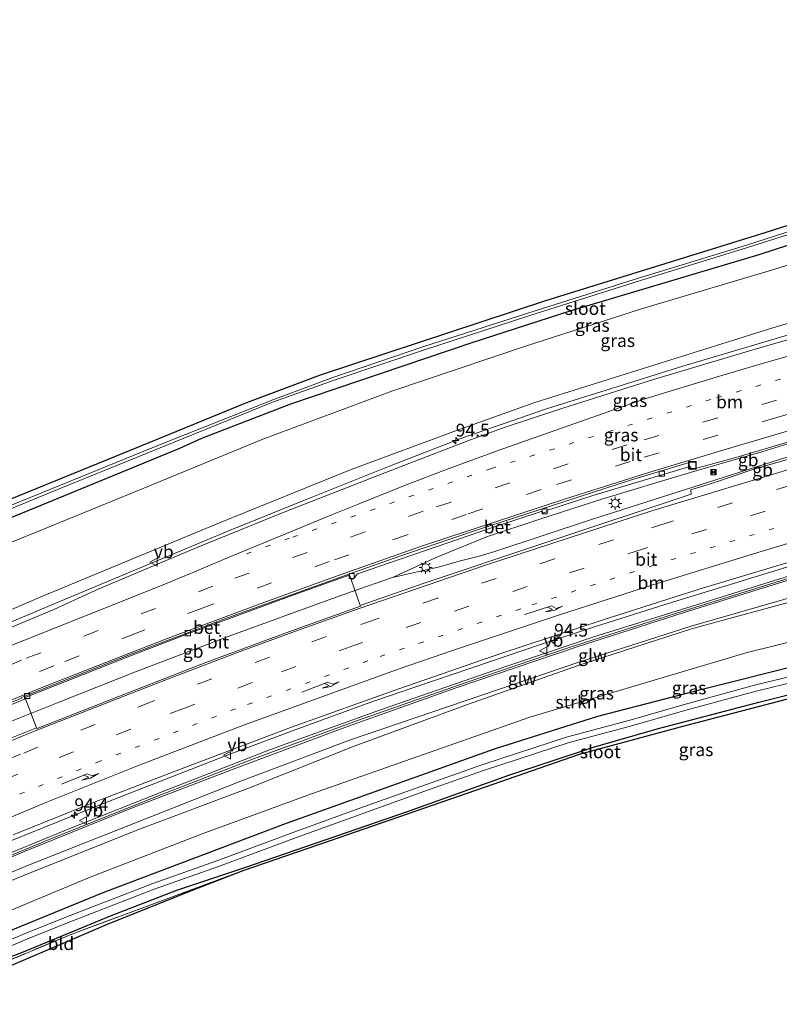
# Model space of a CAD drawing. Units: metres. Extents: x 201631 to 210008, y 468748 to 475003.
# Drawn here: x 204540 to 204688, y 469877 to 470069 of the extents above; entities that cross this region are included whole.
import ezdxf
from ezdxf.enums import TextEntityAlignment as Align

# ---------------------------------------------------------------- set-up
doc = ezdxf.new("R2010")
doc.units = ezdxf.units.M
for name, pattern in [('IE-TERREINAFSCHEIDING', [10, 8, -2]), ('VW-1-3_STREEP', [4, 1, -3]), ('VW-3-9_STREEP', [12, 3, -9])]:
    doc.linetypes.add(name, pattern=pattern)
doc.layers.get('0').update_dxf_attribs({"lineweight": 25})
for name, color, linetype, lineweight in [('B-ME-AM-KILOMETR-S-B1', 7, 'Continuous', 18), ('B-ME-BV-GELEIDECONSTRUCTIE-BARRIER-L-B1', 213, 'BV-STEPBARRIER', 18), ('B-ME-BV-GELEIDECONSTRUCTIE-GELEIDERAIL-L-B1', 213, 'BV-GELEIDERAIL', 18), ('B-ME-GR-STRUIKEN-GV-B6', 93, 'Continuous', 18), ('B-ME-GW-KRUINLIJN-L-B1', 93, 'Continuous', 18), ('B-ME-GW-TEENLIJN-L-B1', 93, 'Continuous', 18), ('B-ME-IE-GRASLAND-GV-B6', 93, 'Continuous', 18), ('B-ME-IE-GRONDWERKLIJN-GROND_INGERICHT-GV-B6', 253, 'Continuous', 18), ('B-ME-IE-INRICHTINGSELEMENT-S-B1', 253, 'Continuous', 18), ('B-ME-IE-MEUBILAIR_WEGMEUBILAIR-LICHTMAST-S-B1', 8, 'Continuous', 18), ('B-ME-IE-TERREINAFSCHEIDING-RASTERHEKWERK-L-B1', 8, 'IE-TERREINAFSCHEIDING', 18), ('B-ME-KW-GELUIDSWERING-GV-B6', 8, 'Continuous', 18), ('B-ME-KW-SCHERM-L-B1', 8, 'Continuous', 18), ('B-ME-OG-WATER-GV-B6', 153, 'Continuous', 18), ('B-ME-VH-VERH_SOORT-BETON-OVERIG-GV-B6', 8, 'IE-TERREINAFSCHEIDING-NATUURLIJK-HOUTWAL', 18), ('B-ME-VH-VERH_SOORT-BITUMEN-GV-B6', 8, 'IE-TERREINAFSCHEIDING-NATUURLIJK-HOUTWAL', 18), ('B-ME-VV-KOLK-S-B1', 8, 'Continuous', 18), ('B-ME-VW-MARKERING-13STREEP-045-L-B1', 255, 'VW-1-3_STREEP', 18), ('B-ME-VW-MARKERING-39STREEP-015-L-B1', 255, 'VW-3-9_STREEP', 18), ('B-ME-VW-MARKERING-PIJLRE750-S-B1', 7, 'Continuous', 18), ('B-ME-VW-MARKERING-STREEP-015-L-B1', 7, 'Continuous', 18), ('B-ME-VW-MEUBILAIR_WEGMEUBILAIR-VERKEERSBORD-S-B1', 8, 'Continuous', 18)]:
    doc.layers.add(name, color=color, linetype=linetype, lineweight=lineweight)
doc.layers.add('B-ME-GW-INSTEEKWATERGANG-L-B1', color=10, linetype='Continuous')
doc.layers.add('B-ME-KG-KADASTRAAL-OPNAMEDTMGRENS-L-B1', color=10, linetype='Continuous')
doc.styles.add('NLCS-ISO', font='NLCS-ISO.TTF')
doc.linetypes.add('BV-GELEIDERAIL', pattern='A,10,-3,[108,NLCS.SHX,S=1,R=0,X=0,Y=0],-3', length=16)
doc.linetypes.add('BV-STEPBARRIER', pattern='A,1,-1,[16,NLCS.SHX,S=1,R=0,X=-1,Y=0],1', length=3)
doc.linetypes.add('IE-TERREINAFSCHEIDING-NATUURLIJK-HOUTWAL', pattern='A,7,-1.5,[67,NLCS.SHX,S=0.75,R=45,X=0,Y=0],-1.5,7,-1.5,[70,NLCS.SHX,S=0.75,R=0,X=0,Y=0],-1.5', length=20)

# ---------------------------------------------------------------- blocks, each defined once
blk = doc.blocks.new('hecto')
for p, q in [((0, 0.625), (-0.625, 0)), ((0, -0.625), (0, 0.625)), ((-0.625, 0), (0.625, 0)), ((0.625, 0), (0, -0.625))]:
    blk.add_line(p, q)
blk = doc.blocks.new('pijlr')
for p, q in [((0, 0, 0.1), (5.45, 0, 0.1)), ((5.45, -0.75, 0.1), (4.7, 0, 0.1)), ((6.2, -0.75, 0.1), (5.45, 0, 0.1)), ((4, -0.75, 0.1), (5.45, -0.75, 0.1)), ((5.7, -1.05, 0.1), (4, -0.75, 0.1)), ((7.5, -0.75, 0.1), (5.7, -1.05, 0.1)), ((7.5, -0.75, 0.1), (6.2, -0.75, 0.1))]:
    blk.add_line(p, q)
blk = doc.blocks.new('lantaarnpaal')
for p, q in [((-0.75, 0), (-1.25, 0)), ((-0.88, 0.88), (-0.53, 0.53)), ((0, 0.75), (0, 1.25)), ((0.53, 0.53), (0.88, 0.88)), ((0.75, 0), (1.25, 0)), ((-0.53, -0.53), (-0.88, -0.88)), ((0, -0.75), (0, -1.25)), ((0.53, -0.53), (0.88, -0.88))]:
    blk.add_line(p, q)
blk.add_circle((0, 0), 0.75)
blk = doc.blocks.new('camera')
h = blk.add_hatch(color=256)
h.paths.add_polyline_path([(0.5, 0.5), (-0.5, 0.5), (0, 0)])
h.paths.add_polyline_path([(0, 0), (-0.5, -0.5), (0.5, -0.5)])
for p, q in [((-0.5, 0.5), (0.5, -0.5)), ((0.5, 0.5), (-0.5, -0.5))]:
    blk.add_line(p, q)
blk.add_lwpolyline([(-0.5, 0.5), (0.5, 0.5), (0.5, -0.5), (-0.5, -0.5)], close=True)
blk = doc.blocks.new('kolk')
blk.add_lwpolyline([(-0.5, -0.5), (0.5, -0.5), (0.5, 0.5), (-0.5, 0.5)], close=True)
blk = doc.blocks.new('put')
for p, q in [((0.75, 0.75), (-0.75, 0.75)), ((-0.75, 0.75), (-0.75, -0.75)), ((0.75, -0.75), (0.75, 0.75)), ((-0.75, -0.75), (0.75, -0.75))]:
    blk.add_line(p, q)
blk.add_lwpolyline([(-0.625, 0.625), (0.625, 0.625), (0.625, -0.625), (-0.625, -0.625)], close=True)
blk = doc.blocks.new('verkeersbord')
for p, q in [((0, 0.75), (-0.75, -0.625)), ((0.75, -0.625), (0, 0.75)), ((-0.75, -0.625), (0.75, -0.625))]:
    blk.add_line(p, q)

msp = doc.modelspace()

# ---------------------------------------------------------------- linework, layer by layer
at = {"layer": 'B-ME-BV-GELEIDECONSTRUCTIE-BARRIER-L-B1'}
for points in [[(204612.501, 469960.007, 12.474), (204621.681, 469962.06, 12.502), (204625.501, 469963.169, 12.49), (204629.413, 469964.163, 12.475), (204632.464, 469965.042, 12.467), (204651.126, 469971.244, 12.584), (204689.409, 469983.482, 12.645), (204700.976, 469986.657, 12.645), (204712.704, 469989.987, 12.686), (204734.194, 469995.882, 12.85), (204741.001, 469997.638, 12.871), (204762.813, 470003.597, 12.891), (204787.366, 470010.001, 12.994)], [(204612.501, 469960.007, 12.474), (204621.138, 469963.939, 12.533), (204631.001, 469967.999, 12.549), (204641.228, 469971.395, 12.575), (204653.504, 469975.349, 12.616), (204670.363, 469980.405, 12.657), (204684.584, 469984.501, 12.616), (204695.546, 469987.874, 12.616), (204728.635, 469997.123, 12.8), (204737.593, 469999.45, 12.841), (204746.418, 470001.912, 12.821), (204760.141, 470005.482, 12.944)], [(204537.52, 469931.706, 12.202), (204543.364, 469934.021, 12.154), (204547.277, 469935.601, 12.366), (204562.323, 469941.567, 12.39), (204580.419, 469948.483, 12.458), (204600.802, 469955.889, 12.533), (204604.607, 469957.286, 12.398), (204612.501, 469960.007, 12.474)]]:
    msp.add_polyline3d(points, dxfattribs=at)
at = {"layer": 'B-ME-BV-GELEIDECONSTRUCTIE-GELEIDERAIL-L-B1'}
for points in [[(204822.821, 470042.551, 12.771), (204779.12, 470031.681, 12.646), (204749.976, 470024.064, 12.668), (204702.041, 470010.979, 12.862), (204669.155, 470001.247, 12.986), (204642.56, 469992.94, 12.945), (204625.654, 469987.058, 12.862), (204611.926, 469981.698, 12.924), (204595.304, 469975.079, 12.801), (204580.334, 469969.01, 12.74), (204548.5, 469955.728, 12.658), (204521.353, 469944.313, 12.575), (204493.912, 469932.657, 12.355)], [(204821.36, 469997.702, 12.654), (204793.922, 469990.564, 12.613), (204781.07, 469987.398, 12.587), (204773.283, 469985.321, 12.48), (204754.284, 469980.341, 12.5), (204736.158, 469975.455, 12.418), (204706.218, 469966.995, 12.398), (204691.118, 469962.546, 12.316), (204667.124, 469955.192, 12.213), (204651.922, 469950.375, 12.111), (204641.561, 469946.97, 12.09), (204613.976, 469937.641, 11.844), (204607.331, 469935.309, 11.803), (204592.753, 469929.987, 11.803), (204579.884, 469925.156, 11.824), (204555.564, 469915.702, 11.762), (204537.036, 469908.184, 11.639), (204520.723, 469901.277, 11.578), (204510.843, 469896.973, 11.509)]]:
    msp.add_polyline3d(points, dxfattribs=at)
at = {"layer": 'B-ME-GR-STRUIKEN-GV-B6'}
for points in [[(204522.0531, 469894.2607, 9.7354), (204541.7673, 469902.3743, 9.6821), (204563.1048, 469910.8751, 9.5551), (204584.269, 469918.8359, 9.4941), (204605.0107, 469927.0556, 9.8754), (204627.1049, 469935.172, 10.336), (204648.8928, 469942.9034, 10.7024), (204670.8599, 469949.9672, 10.7957), (204693.2501, 469956.0912, 10.6519)], [(204703.5202, 469950.777, 6.0548), (204681.7205, 469945.3673, 6.2249), (204639.2977, 469932.7416, 6.4229), (204596.6605, 469917.7591, 6.4023), (204575.3484, 469909.954, 6.3473), (204553.5162, 469901.5095, 6.1234), (204533.6759, 469893.2478, 6.0924)]]:
    msp.add_polyline3d(points, dxfattribs=at)
at = {"layer": 'B-ME-GW-INSTEEKWATERGANG-L-B1'}
for points in [[(204485.913, 469949.518, 6.428), (204505.268, 469958.147, 6.603), (204529.65, 469968.278, 6.626), (204571.004, 469985.228, 6.661), (204575.272, 469987.213, 6.504), (204592.63, 469993.893, 6.614), (204627.824, 470005.786, 6.654), (204647.357, 470012.104, 6.716), (204684.064, 470023.067, 6.741), (204704.395, 470029.679, 6.545), (204724.652, 470036.155, 6.503), (204747.66, 470043.226, 6.406), (204758.508, 470046.885, 6.286), (204775.67, 470052.297, 6.155), (204795.694, 470058.386, 6.139), (204811.819, 470063.459, 6.207), (204818.494, 470065.781, 6.203), (204818.713, 470068.019, 6.125)], [(204714.637, 469948.615, 5.872), (204671.612, 469937.818, 5.978), (204652.457, 469932.869, 6.036), (204632.296, 469926.458, 6.076), (204591.757, 469911.981, 6.089), (204555.999, 469898.436, 5.936), (204537.252, 469890.78, 5.866)], [(204529.998, 469883.052, 5.737), (204540.149, 469886.797, 6.215), (204557.437, 469893.936, 6.031), (204570.395, 469898.969, 5.939), (204583.655, 469903.417, 6.2), (204615.399, 469914.318, 6.438), (204635.184, 469921.428, 6.353), (204651.722, 469926.905, 6.301), (204664.117, 469930.422, 6.297), (204683.988, 469935.659, 6.235), (204723.428, 469945.508, 6.229)]]:
    msp.add_polyline3d(points, dxfattribs=at)
at = {"layer": 'B-ME-GW-KRUINLIJN-L-B1'}
for points in [[(204492.929, 469934.73, 11.235), (204516.849, 469944.665, 11.51), (204544.518, 469956.456, 11.623), (204578.753, 469970.693, 11.79), (204604.397, 469981.075, 11.823), (204625.169, 469988.736, 12.007), (204640.268, 469994.126, 12.173), (204686.711, 470008.731, 12.153), (204699.487, 470012.537, 12.09), (204740.106, 470024.041, 11.943), (204761.508, 470029.547, 11.918), (204800.387, 470039.133, 11.823), (204820.496, 470043.913, 11.8), (204821.052, 470043.346, 11.77), (204821.278, 470042.764, 11.867)], [(204513.3268, 469891.8573, 10.501), (204521.7861, 469895.5989, 10.5278), (204541.1305, 469903.7073, 10.5915), (204583.5202, 469920.5216, 10.7704), (204604.3087, 469928.3367, 10.8091), (204649.0298, 469943.526, 11.0347), (204670.7351, 469950.5022, 11.1577), (204693.1261, 469956.9446, 11.2273), (204714.9001, 469962.7683, 11.2186), (204737.2479, 469969.0108, 11.2955), (204765.1734, 469976.5365, 11.4831), (204784.6263, 469982.0029, 11.4914), (204791.3149, 469984.302, 11.5804)]]:
    msp.add_polyline3d(points, dxfattribs=at)
at = {"layer": 'B-ME-GW-TEENLIJN-L-B1'}
for points in [[(204826.957, 470051.202, 6.502), (204825.139, 470052.991, 6.551), (204823.373, 470053.975, 6.549), (204819.144, 470054.325, 6.744), (204815.555, 470054.294, 6.761), (204809.094, 470053.404, 6.626), (204797.181, 470049.862, 6.674), (204758.853, 470042.309, 6.689), (204737.575, 470035.271, 7.014), (204711.36, 470027.735, 7.181), (204687.112, 470020.193, 7.282), (204661.063, 470012.407, 7.312), (204638.246, 470005.077, 7.312), (204612.328, 469996.39, 7.094), (204587.209, 469987.016, 7.07), (204561.753, 469976.531, 7.056), (204536.248, 469966.086, 6.911), (204510.407, 469954.759, 6.851), (204488.319, 469944.447, 6.893)], [(204791.3149, 469984.302, 11.5804), (204787.9552, 469981.2809, 10.4454), (204780.4662, 469975.0212, 8.137), (204775.2241, 469971.2463, 6.9696), (204770.2921, 469967.4593, 6.445), (204746.8378, 469961.0179, 6.1323), (204726.0736, 469955.9809, 6.0327), (204703.5202, 469950.777, 6.0548), (204681.7205, 469945.3673, 6.2249), (204639.2977, 469932.7416, 6.4229), (204596.6605, 469917.7591, 6.4023), (204575.3484, 469909.954, 6.3473), (204553.5162, 469901.5095, 6.1234), (204533.6759, 469893.2478, 6.0924), (204516.3296, 469885.7539, 5.9997)]]:
    msp.add_polyline3d(points, dxfattribs=at)
at = {"layer": 'B-ME-IE-GRASLAND-GV-B6'}
for points in [[(204529.65, 469968.278, 6.626), (204571.004, 469985.228, 6.661), (204575.272, 469987.213, 6.504), (204592.63, 469993.893, 6.614), (204627.824, 470005.786, 6.654), (204647.357, 470012.104, 6.716), (204684.064, 470023.067, 6.741), (204704.395, 470029.679, 6.545), (204724.652, 470036.155, 6.503), (204747.66, 470043.226, 6.406), (204758.508, 470046.885, 6.286), (204775.67, 470052.297, 6.155), (204795.694, 470058.386, 6.139), (204811.819, 470063.459, 6.207), (204818.494, 470065.781, 6.203), (204818.713, 470068.019, 6.125), (204826.957, 470051.202, 6.502)], [(204826.957, 470051.202, 6.502), (204825.139, 470052.991, 6.551), (204823.373, 470053.975, 6.549), (204819.144, 470054.325, 6.744), (204815.555, 470054.294, 6.761), (204809.094, 470053.404, 6.626), (204797.181, 470049.862, 6.674), (204758.853, 470042.309, 6.689), (204737.575, 470035.271, 7.014), (204711.36, 470027.735, 7.181), (204687.112, 470020.193, 7.282), (204661.063, 470012.407, 7.312), (204638.246, 470005.077, 7.312), (204612.328, 469996.39, 7.094), (204587.209, 469987.016, 7.07), (204561.753, 469976.531, 7.056), (204536.248, 469966.086, 6.911)], [(204525.804, 469970.366, 6.345), (204563.544, 469985.707, 6.4), (204584.019, 469994.075, 6.512), (204598.579, 469999.564, 6.308), (204642.322, 470014.023, 6.253), (204685.131, 470027.281, 6.245), (204709.348, 470034.987, 6.297)], [(204698.916, 470030.429, 4.832), (204681.542, 470024.861, 4.832), (204659.671, 470018.144, 4.832), (204638.899, 470011.604, 4.832), (204618.4, 470005.041, 4.832), (204600.866, 469999.013, 4.832), (204589.149, 469994.683, 4.832), (204567.679, 469986.16, 4.832), (204525.285, 469968.923, 4.832)], [(204503.768, 469959.293, 4.832), (204547.437, 469977.322, 4.832), (204589.28, 469994.251, 4.832), (204601.118, 469998.52, 4.832), (204618.568, 470004.385, 4.832), (204639.115, 470011.053, 4.832), (204659.851, 470017.649, 4.832), (204681.739, 470024.374, 4.832), (204699.163, 470029.903, 4.832)], [(204704.395, 470029.679, 6.545), (204684.064, 470023.067, 6.741), (204647.357, 470012.104, 6.716), (204627.824, 470005.786, 6.654), (204592.63, 469993.893, 6.614), (204575.272, 469987.213, 6.504), (204571.004, 469985.228, 6.661), (204529.65, 469968.278, 6.626)], [(204536.248, 469966.086, 6.911), (204561.753, 469976.531, 7.056), (204587.209, 469987.016, 7.07), (204612.328, 469996.39, 7.094), (204638.246, 470005.077, 7.312), (204661.063, 470012.407, 7.312), (204687.112, 470020.193, 7.282), (204711.36, 470027.735, 7.181)], [(204516.849, 469944.665, 11.51), (204544.518, 469956.456, 11.623), (204578.753, 469970.693, 11.79), (204604.397, 469981.075, 11.823), (204625.169, 469988.736, 12.007), (204640.268, 469994.126, 12.173), (204686.711, 470008.731, 12.153), (204699.487, 470012.537, 12.09)], [(204699.487, 470012.537, 12.09), (204686.711, 470008.731, 12.153), (204640.268, 469994.126, 12.173), (204625.169, 469988.736, 12.007), (204604.397, 469981.075, 11.823), (204578.753, 469970.693, 11.79), (204544.518, 469956.456, 11.623), (204516.849, 469944.665, 11.51)], [(204701.896, 470009.946, 12.244), (204682.12, 470004.239, 12.266), (204663.438, 469998.626, 12.333), (204645.697, 469993.038, 12.263), (204634.447, 469989.344, 12.212), (204627.168, 469986.668, 12.233), (204611.321, 469980.581, 12.099), (204591.126, 469972.661, 12.045), (204574.508, 469965.895, 11.986), (204555.166, 469957.751, 11.883), (204546.402, 469953.773, 11.915), (204530.358, 469947.054, 11.8)], [(204606.209, 469954.525, 11.697), (204604.431, 469959.595, 11.714), (204604.852, 469959.754, 11.693), (204605.689, 469960.703, 11.683), (204631.782, 469969.69, 11.693), (204641.527, 469972.859, 11.693), (204641.87, 469972.612, 11.693), (204642.552, 469972.783, 11.693), (204642.632, 469973.077, 11.714), (204651.359, 469975.921, 11.796), (204670.494, 469981.664, 11.837), (204670.865, 469981.044, 11.898), (204679.492, 469983.432, 11.898), (204701.433, 469989.94, 11.878)], [(204702.079, 469986.689, 11.893), (204682.633, 469981.019, 11.934), (204675.136, 469978.49, 11.893), (204670.696, 469977.128, 11.893), (204670.778, 469976.244, 11.849), (204642.026, 469966.716, 11.704), (204618.682, 469958.881, 11.684), (204606.209, 469954.525, 11.697)], [(204521.7861, 469895.5989, 10.5278), (204541.1305, 469903.7073, 10.5915), (204583.5202, 469920.5216, 10.7704), (204604.3087, 469928.3367, 10.8091), (204649.0298, 469943.526, 11.0347), (204670.7351, 469950.5022, 11.1577), (204693.1261, 469956.9446, 11.2273), (204714.9001, 469962.7683, 11.2186), (204737.2479, 469969.0108, 11.2955), (204765.1734, 469976.5365, 11.4831), (204784.6263, 469982.0029, 11.4914), (204791.3149, 469984.302, 11.5804), (204787.9552, 469981.2809, 10.4454), (204780.4662, 469975.0212, 8.137), (204775.2241, 469971.2463, 6.9696)], [(204775.2241, 469971.2463, 6.9696), (204766.5257, 469974.4739, 10.0084), (204764.4369, 469974.6915, 10.4621), (204759.0003, 469973.1141, 10.3111), (204757.548, 469972.4637, 10.1411), (204737.2511, 469967.4487, 10.3532), (204715.0975, 469961.3489, 10.3082), (204693.2501, 469956.0912, 10.6519), (204670.8599, 469949.9672, 10.7957), (204648.8928, 469942.9034, 10.7024), (204627.1049, 469935.172, 10.336), (204605.0107, 469927.0556, 9.8754), (204584.269, 469918.8359, 9.4941), (204563.1048, 469910.8751, 9.5551), (204541.7673, 469902.3743, 9.6821), (204522.0531, 469894.2607, 9.7354)], [(204693.9251, 469961.5377, 11.3913), (204651.8037, 469948.4208, 11.2098), (204631.139, 469941.4515, 11.1684), (204609.9537, 469934.1201, 11.0708), (204588.6974, 469926.3883, 10.9635), (204568.8485, 469918.695, 10.8205), (204549.536, 469911.0294, 10.7858), (204528.572, 469902.3926, 10.7375)], [(204538.479, 469909.758, 10.922), (204554.173, 469916.069, 11.012), (204571.948, 469922.929, 11.08), (204592.784, 469930.77, 11.197), (204613.521, 469938.223, 11.229), (204633.628, 469945.174, 11.341), (204653.6, 469951.752, 11.404), (204672.312, 469957.714, 11.519), (204689.45, 469962.855, 11.652)], [(204520.9731, 469898.0991, 10.6938), (204540.4741, 469906.431, 10.8282), (204561.8597, 469915.0755, 10.9648), (204582.4381, 469922.9395, 10.9151), (204603.7209, 469930.8828, 11.0695), (204624.718, 469938.381, 11.0958), (204648.3203, 469946.4209, 11.1291), (204669.3681, 469953.1647, 11.2667), (204692.4156, 469960.3286, 11.3003)], [(204693.1261, 469956.9446, 11.2273), (204670.7351, 469950.5022, 11.1577), (204649.0298, 469943.526, 11.0347), (204604.3087, 469928.3367, 10.8091), (204583.5202, 469920.5216, 10.7704), (204541.1305, 469903.7073, 10.5915), (204521.7861, 469895.5989, 10.5278)], [(204533.6759, 469893.2478, 6.0924), (204553.5162, 469901.5095, 6.1234), (204575.3484, 469909.954, 6.3473), (204596.6605, 469917.7591, 6.4023), (204639.2977, 469932.7416, 6.4229), (204681.7205, 469945.3673, 6.2249), (204703.5202, 469950.777, 6.0548)], [(204537.252, 469890.78, 5.866), (204555.999, 469898.436, 5.936), (204591.757, 469911.981, 6.089), (204632.296, 469926.458, 6.076), (204652.457, 469932.869, 6.036), (204671.612, 469937.818, 5.978), (204714.637, 469948.615, 5.872)], [(204714.637, 469948.615, 5.872), (204671.612, 469937.818, 5.978), (204652.457, 469932.869, 6.036), (204632.296, 469926.458, 6.076), (204591.757, 469911.981, 6.089), (204555.999, 469898.436, 5.936), (204537.252, 469890.78, 5.866)], [(204707.1451, 469944.7831, 4.535), (204683.1341, 469938.9511, 4.535), (204669.6531, 469935.2881, 4.535), (204658.5931, 469932.1111, 4.535), (204646.6211, 469928.8781, 4.535), (204630.1191, 469923.5171, 4.535), (204605.9041, 469914.9101, 4.535), (204593.4501, 469910.3771, 4.535), (204578.2441, 469904.6651, 4.535), (204565.6991, 469900.2611, 4.535), (204549.9061, 469894.1401, 4.535), (204541.3031, 469890.6751, 4.535), (204527.4761, 469884.8421, 4.535)], [(204723.428, 469945.508, 6.229), (204683.988, 469935.659, 6.235), (204664.117, 469930.422, 6.297), (204651.722, 469926.905, 6.301), (204635.184, 469921.428, 6.353), (204615.399, 469914.318, 6.438), (204583.655, 469903.417, 6.2), (204570.395, 469898.969, 5.939), (204557.437, 469893.936, 6.031), (204540.149, 469886.797, 6.215), (204529.998, 469883.052, 5.737)], [(204529.998, 469883.052, 5.737), (204540.149, 469886.797, 6.215), (204557.437, 469893.936, 6.031), (204570.395, 469898.969, 5.939), (204583.655, 469903.417, 6.2), (204615.399, 469914.318, 6.438), (204635.184, 469921.428, 6.353), (204651.722, 469926.905, 6.301), (204664.117, 469930.422, 6.297), (204683.988, 469935.659, 6.235), (204723.428, 469945.508, 6.229)], [(204527.7961, 469883.7321, 4.535), (204541.6231, 469889.5641, 4.535), (204550.2261, 469893.0291, 4.535), (204566.0191, 469899.1501, 4.535), (204578.5641, 469903.5541, 4.535), (204593.7701, 469909.2661, 4.535), (204619.3461, 469918.4981, 4.535), (204630.4391, 469922.4071, 4.535), (204646.9461, 469927.7691, 4.535), (204658.9031, 469930.9981, 4.535), (204669.9641, 469934.1751, 4.535), (204683.4211, 469937.8321, 4.535), (204707.4301, 469943.6631, 4.535)], [(204698.082, 469938.539, 6.183), (204668.661, 469930.841, 6.353), (204648.961, 469925.503, 6.28), (204630.442, 469919.055, 6.34), (204600.195, 469908.562, 6.375), (204583.36, 469902.775, 6.203), (204568.137, 469897.153, 5.897), (204549.91, 469890.395, 5.984), (204519.923, 469877.834, 5.542)], [(204500.19, 469919.427, 11.275), (204531.082, 469932.359, 11.345), (204531.276, 469931.96, 11.345), (204531.841, 469932.204, 11.365), (204531.694, 469932.593, 11.386), (204540.874, 469936.337, 11.488), (204543.052, 469930.646, 11.478), (204537.207, 469928.299, 11.356), (204502.945, 469913.62, 11.29), (204500.19, 469919.427, 11.275)]]:
    msp.add_polyline3d(points, dxfattribs=at)
at = {"layer": 'B-ME-IE-GRONDWERKLIJN-GROND_INGERICHT-GV-B6'}
msp.add_polyline3d([(204520.4675, 469876.6865, 5.546), (204519.923, 469877.834, 5.542), (204549.91, 469890.395, 5.984), (204568.137, 469897.153, 5.897), (204583.36, 469902.775, 6.203), (204572.3, 469898.5, 5.9794), (204556.9, 469892.3, 5.9522), (204538.7, 469884.5, 5.8097), (204520.4675, 469876.6865, 5.546)], dxfattribs=at)
at = {"layer": 'B-ME-IE-TERREINAFSCHEIDING-RASTERHEKWERK-L-B1'}
msp.add_polyline3d([(204583.36, 469902.775, 6.203), (204568.137, 469897.153, 5.897), (204549.91, 469890.395, 5.984), (204519.923, 469877.834, 5.542)], dxfattribs=at)
at = {"layer": 'B-ME-KG-KADASTRAAL-OPNAMEDTMGRENS-L-B1'}
for points in [[(204837.1268, 470046.6815, 6.4619), (204830.9133, 470045.147, 6.4018), (204829.926, 470044.9032, 6.3923), (204828.8379, 470044.6344, 6.3818), (204828.806, 470045.745, 6.382), (204829.31, 470046.504, 6.362), (204829.061, 470048.008, 6.402), (204826.957, 470051.202, 6.502), (204818.713, 470068.019, 6.125), (204817.875, 470068.865, 6.127), (204811.137, 470067.496, 6.187), (204791.722, 470061.378, 6.163), (204772.68, 470055.572, 6.197), (204753.795, 470049.178, 6.314), (204730.94, 470041.696, 6.296), (204709.348, 470034.987, 6.297), (204685.131, 470027.281, 6.245), (204642.322, 470014.023, 6.253), (204598.579, 469999.564, 6.308), (204584.019, 469994.075, 6.512), (204563.544, 469985.707, 6.4), (204525.804, 469970.366, 6.345)], [(204520.4675, 469876.6865, 5.546), (204538.7, 469884.5, 5.8097), (204556.9, 469892.3, 5.9522), (204572.3, 469898.5, 5.9794), (204583.36, 469902.775, 6.203), (204600.195, 469908.562, 6.375), (204630.442, 469919.055, 6.34), (204648.961, 469925.503, 6.28), (204668.661, 469930.841, 6.353), (204698.082, 469938.539, 6.183), (204718.75, 469943.706, 6.293), (204733.097, 469947.453, 6.57), (204739.996, 469949.301, 6.437), (204756.691, 469953.463, 6.46), (204795.264, 469961.56, 6.42), (204828.871, 469968.442, 6.513), (204828.782, 469971.458, 6.485), (204828.681, 469974.464, 6.482), (204830.2651, 469988.5634, 6.5859), (204830.3153, 469993.9686, 6.6196), (204830.2193, 469996.7149, 6.4152), (204831.3114, 469996.9931, 6.4225), (204832.5842, 469997.3173, 6.431), (204838.4873, 469998.8209, 6.4702)]]:
    msp.add_polyline3d(points, dxfattribs=at)
at = {"layer": 'B-ME-KW-GELUIDSWERING-GV-B6'}
for points in [[(204528.572, 469902.3926, 10.7375), (204549.536, 469911.0294, 10.7858), (204568.8485, 469918.695, 10.8205), (204588.6974, 469926.3883, 10.9635), (204609.9537, 469934.1201, 11.0708), (204631.139, 469941.4515, 11.1684), (204651.8037, 469948.4208, 11.2098), (204693.9251, 469961.5377, 11.3913)], [(204692.4156, 469960.3286, 11.3003), (204669.3681, 469953.1647, 11.2667), (204648.3203, 469946.4209, 11.1291), (204624.718, 469938.381, 11.0958), (204603.7209, 469930.8828, 11.0695), (204582.4381, 469922.9395, 10.9151), (204561.8597, 469915.0755, 10.9648), (204540.4741, 469906.431, 10.8282), (204520.9731, 469898.0991, 10.6938)]]:
    msp.add_polyline3d(points, dxfattribs=at)
at = {"layer": 'B-ME-KW-SCHERM-L-B1'}
msp.add_polyline3d([(204511.9504, 469894.6549, 13.4001), (204522.315, 469899.2303, 13.4572), (204545.5105, 469908.8548, 13.5435), (204565.79, 469916.986, 13.6122), (204585.3902, 469924.572, 13.7212), (204605.6514, 469932.0541, 13.7385), (204626.6734, 469939.4282, 13.8031), (204646.564, 469946.1772, 13.8798), (204667.7193, 469952.9514, 13.9534), (204689.0398, 469959.5772, 14.0807), (204709.7445, 469965.6246, 14.1523), (204732.3829, 469971.8676, 14.2326), (204773.7725, 469982.8129, 14.3558), (204791.3228, 469987.3652, 14.4998), (204799.0506, 469989.4694, 14.5058)], dxfattribs=at)
at = {"layer": 'B-ME-OG-WATER-GV-B6'}
for points in [[(204525.285, 469968.923, 4.832), (204567.679, 469986.16, 4.832), (204589.149, 469994.683, 4.832), (204600.866, 469999.013, 4.832), (204618.4, 470005.041, 4.832), (204638.899, 470011.604, 4.832), (204659.671, 470018.144, 4.832), (204681.542, 470024.861, 4.832), (204698.916, 470030.429, 4.832)], [(204699.163, 470029.903, 4.832), (204681.739, 470024.374, 4.832), (204659.851, 470017.649, 4.832), (204639.115, 470011.053, 4.832), (204618.568, 470004.385, 4.832), (204601.118, 469998.52, 4.832), (204589.28, 469994.251, 4.832), (204547.437, 469977.322, 4.832), (204503.768, 469959.293, 4.832)], [(204527.4761, 469884.8421, 4.535), (204541.3031, 469890.6751, 4.535), (204549.9061, 469894.1401, 4.535), (204565.6991, 469900.2611, 4.535), (204578.2441, 469904.6651, 4.535), (204593.4501, 469910.3771, 4.535), (204605.9041, 469914.9101, 4.535), (204630.1191, 469923.5171, 4.535), (204646.6211, 469928.8781, 4.535), (204658.5931, 469932.1111, 4.535), (204669.6531, 469935.2881, 4.535), (204683.1341, 469938.9511, 4.535), (204707.1451, 469944.7831, 4.535)], [(204707.4301, 469943.6631, 4.535), (204683.4211, 469937.8321, 4.535), (204669.9641, 469934.1751, 4.535), (204658.9031, 469930.9981, 4.535), (204646.9461, 469927.7691, 4.535), (204630.4391, 469922.4071, 4.535), (204619.3461, 469918.4981, 4.535), (204593.7701, 469909.2661, 4.535), (204578.5641, 469903.5541, 4.535), (204566.0191, 469899.1501, 4.535), (204550.2261, 469893.0291, 4.535), (204541.6231, 469889.5641, 4.535), (204527.7961, 469883.7321, 4.535)]]:
    msp.add_polyline3d(points, dxfattribs=at)
at = {"layer": 'B-ME-VH-VERH_SOORT-BETON-OVERIG-GV-B6'}
for points in [[(204670.494, 469981.664, 11.837), (204651.359, 469975.921, 11.796), (204642.632, 469973.077, 11.714), (204642.552, 469972.783, 11.693), (204641.87, 469972.612, 11.693), (204641.527, 469972.859, 11.693), (204631.782, 469969.69, 11.693), (204605.689, 469960.703, 11.683), (204604.852, 469959.754, 11.693), (204604.431, 469959.595, 11.714), (204604.104, 469960.478, 11.68), (204604.018, 469960.451, 11.73), (204603.989, 469960.626, 11.699), (204615.198, 469964.6, 11.742), (204628.874, 469969.215, 11.762), (204658.954, 469979.01, 11.885), (204670.165, 469982.377, 11.885), (204670.494, 469981.664, 11.837)], [(204603.989, 469960.626, 11.699), (204604.018, 469960.451, 11.73), (204594.145, 469956.921, 11.698), (204572.868, 469949.098, 11.633), (204561.03, 469944.582, 11.611), (204540.845, 469936.581, 11.501), (204540.75, 469936.813, 11.511), (204560.972, 469944.807, 11.605), (204579.573, 469951.851, 11.656), (204603.989, 469960.626, 11.699)], [(204500.19, 469919.427, 11.275), (204500.122, 469919.57, 11.321), (204512.599, 469924.945, 11.352), (204527.453, 469931.236, 11.455), (204540.093, 469936.466, 11.479), (204540.11, 469936.582, 11.508), (204540.75, 469936.813, 11.511), (204540.845, 469936.581, 11.501), (204540.874, 469936.337, 11.488), (204531.694, 469932.593, 11.386), (204531.841, 469932.204, 11.365), (204531.276, 469931.96, 11.345), (204531.082, 469932.359, 11.345), (204500.19, 469919.427, 11.275)]]:
    msp.add_polyline3d(points, dxfattribs=at)
at = {"layer": 'B-ME-VH-VERH_SOORT-BITUMEN-GV-B6'}
for points in [[(204820.189, 470041.911, 12.057), (204822.771, 470042.566, 12.067), (204823.37, 470022.198, 12.263), (204810.335, 470019.063, 12.197), (204774.047, 470009.859, 12.251), (204751.826, 470004.004, 12.124), (204733.575, 469999.094, 12.062), (204726.447, 469997.056, 11.98), (204701.433, 469989.94, 11.878), (204679.492, 469983.432, 11.898), (204670.865, 469981.044, 11.898), (204670.494, 469981.664, 11.837), (204670.165, 469982.377, 11.885), (204658.954, 469979.01, 11.885), (204628.874, 469969.215, 11.762), (204615.198, 469964.6, 11.742), (204603.989, 469960.626, 11.699), (204579.573, 469951.851, 11.656), (204560.972, 469944.807, 11.605), (204540.75, 469936.813, 11.511), (204540.11, 469936.582, 11.508), (204540.093, 469936.466, 11.479), (204527.453, 469931.236, 11.455)], [(204530.358, 469947.054, 11.8), (204546.402, 469953.773, 11.915), (204555.166, 469957.751, 11.883), (204574.508, 469965.895, 11.986), (204591.126, 469972.661, 12.045), (204611.321, 469980.581, 12.099), (204627.168, 469986.668, 12.233), (204634.447, 469989.344, 12.212), (204645.697, 469993.038, 12.263), (204663.438, 469998.626, 12.333), (204682.12, 470004.239, 12.266), (204701.896, 470009.946, 12.244), (204718.409, 470014.525, 12.184), (204737.579, 470019.719, 12.137), (204777.506, 470030.391, 12.034), (204795.46, 470034.875, 12.031), (204816.3811, 470040.5355, 12.0096), (204816.989, 470040.7, 12.009), (204820.189, 470041.911, 12.057)], [(204606.209, 469954.525, 11.697), (204618.682, 469958.881, 11.684), (204642.026, 469966.716, 11.704), (204670.778, 469976.244, 11.849), (204670.696, 469977.128, 11.893), (204675.136, 469978.49, 11.893), (204682.633, 469981.019, 11.934), (204702.079, 469986.689, 11.893)], [(204689.45, 469962.855, 11.652), (204672.312, 469957.714, 11.519), (204653.6, 469951.752, 11.404), (204633.628, 469945.174, 11.341), (204613.521, 469938.223, 11.229), (204592.784, 469930.77, 11.197), (204571.948, 469922.929, 11.08), (204554.173, 469916.069, 11.012), (204538.479, 469909.758, 10.922)], [(204606.209, 469954.525, 11.697), (204606.216, 469954.376, 11.702), (204593.008, 469949.627, 11.656), (204576.084, 469943.378, 11.609), (204558.9, 469936.727, 11.535), (204543.187, 469930.513, 11.472), (204543.052, 469930.646, 11.478), (204540.874, 469936.337, 11.488), (204540.845, 469936.581, 11.501), (204561.03, 469944.582, 11.611), (204572.868, 469949.098, 11.633), (204594.145, 469956.921, 11.698), (204604.018, 469960.451, 11.73), (204604.104, 469960.478, 11.68), (204604.431, 469959.595, 11.714), (204606.209, 469954.525, 11.697)], [(204537.207, 469928.299, 11.356), (204543.052, 469930.646, 11.478), (204543.187, 469930.513, 11.472), (204558.9, 469936.727, 11.535), (204576.084, 469943.378, 11.609), (204593.008, 469949.627, 11.656), (204606.216, 469954.376, 11.702), (204606.209, 469954.525, 11.697)]]:
    msp.add_polyline3d(points, dxfattribs=at)
at = {"layer": 'B-ME-VW-MARKERING-13STREEP-045-L-B1'}
for points in [[(204793.6866, 470027.374, 12.1839), (204756.2082, 470017.6667, 12.1646), (204715.0691, 470006.4925, 12.1673), (204674.6012, 469994.7492, 12.1932), (204631.7796, 469981.249, 12.1352), (204592.4256, 469967.6763, 12.0038), (204584.0188, 469964.6427, 11.9558)], [(204823.728, 470006.35, 12.1), (204794.394, 469998.836, 12.116), (204767.555, 469991.961, 11.993), (204744.492, 469985.825, 11.939), (204717.537, 469978.516, 11.837), (204690.734, 469970.747, 11.778), (204663.49, 469962.403, 11.729), (204637.531, 469953.904, 11.6), (204607.705, 469943.748, 11.519), (204581.861, 469934.366, 11.434), (204555.455, 469924.152, 11.297), (204526.113, 469912.092, 11.191), (204507.523, 469903.969, 11.124)]]:
    msp.add_polyline3d(points, dxfattribs=at)
at = {"layer": 'B-ME-VW-MARKERING-39STREEP-015-L-B1'}
for points in [[(204823.113, 470030.9352, 12.2361), (204822.5113, 470030.7843, 12.2352), (204813.9311, 470028.6336, 12.2702), (204774.1234, 470018.5743, 12.2234), (204738.8227, 470009.1533, 12.1653), (204698.946, 469998.0244, 12.137), (204658.1845, 469985.872, 12.0918), (204618.4572, 469972.928, 11.9838), (204577.4174, 469958.3014, 11.8252), (204540.1103, 469943.8657, 11.6941), (204501.8054, 469927.8253, 11.5306), (204497.1933, 469925.7421, 11.51)], [(204823.214, 470027.468, 12.298), (204799.467, 470021.567, 12.29), (204770.489, 470014.159, 12.222), (204757.46, 470010.749, 12.222), (204751.856, 470009.18, 12.131), (204733.517, 470004.326, 12.111), (204701.238, 469995.24, 12.07), (204687.478, 469991.246, 12.07), (204658.874, 469982.647, 11.926), (204641.479, 469977.153, 11.906), (204626.875, 469972.307, 11.844), (204615.327, 469968.344, 11.803), (204600.147, 469963.086, 11.844), (204575.358, 469954.025, 11.721), (204562.488, 469949.156, 11.721), (204546.386, 469942.739, 11.598), (204531.324, 469936.709, 11.516), (204498.569, 469922.844, 11.403)], [(204823.573, 470013.635, 12.274), (204787.972, 470004.658, 12.139), (204770.313, 470000.107, 12.112), (204757.044, 469996.5, 12.032), (204739.427, 469991.918, 11.994), (204719.536, 469986.521, 11.851), (204690.295, 469978.038, 11.892), (204665.881, 469970.582, 11.851), (204655.595, 469967.317, 11.748), (204644.105, 469963.644, 11.707), (204621.266, 469955.98, 11.666), (204609.128, 469951.801, 11.564), (204599.596, 469948.473, 11.543), (204588.479, 469944.437, 11.543), (204565.586, 469935.806, 11.482), (204539.901, 469925.479, 11.277), (204526.807, 469920.132, 11.318), (204513.492, 469914.481, 11.236), (204504.434, 469910.482, 11.2)], [(204823.648, 470010.085, 12.219), (204809.932, 470006.674, 12.219), (204788.089, 470001.037, 12.139), (204777.855, 469998.415, 12.025), (204764.963, 469995.046, 11.971), (204754.367, 469992.308, 11.97), (204717.618, 469982.429, 11.827), (204685.202, 469972.914, 11.786), (204661.289, 469965.544, 11.766), (204638.781, 469958.243, 11.663), (204618.005, 469951.204, 11.561), (204604.927, 469946.719, 11.54), (204585.133, 469939.477, 11.438), (204571.92, 469934.514, 11.458), (204561.404, 469930.397, 11.356), (204539.405, 469921.619, 11.314), (204529.227, 469917.407, 11.232), (204505.907, 469907.376, 11.212)]]:
    msp.add_polyline3d(points, dxfattribs=at)
at = {"layer": 'B-ME-VW-MARKERING-STREEP-015-L-B1'}
for points in [[(204495.6881, 469928.9142, 11.6037), (204527.0811, 469942.3615, 11.7393), (204567.7678, 469958.5647, 11.8961), (204570.8832, 469959.8552, 11.9086), (204573.4083, 469960.9268, 11.9052), (204579.5326, 469963.5192, 11.9479), (204600.755, 469972.301, 12.056), (204605.959, 469974.391, 12.083), (204614.827, 469977.92, 12.112), (204623.368, 469981.205, 12.133), (204633.123, 469984.789, 12.215), (204661.56, 469994.798, 12.297), (204675.653, 469999.121, 12.215), (204684.455, 470001.704, 12.256), (204710.476, 470009.111, 12.225), (204738.41, 470016.885, 12.163), (204766.019, 470024.242, 12.137), (204781.802, 470028.191, 12.115), (204796.478, 470031.972, 12.115), (204822.888, 470038.575, 12.12)], [(204823.308, 470024.28, 12.344), (204802.026, 470018.979, 12.38), (204766.924, 470010.044, 12.29), (204758.775, 470007.852, 12.2), (204744.279, 470003.941, 12.083), (204727.146, 469999.315, 12.001), (204707.742, 469993.936, 11.96), (204677.382, 469985.003, 11.96), (204662.668, 469980.58, 11.837), (204646.081, 469975.304, 11.837), (204617.947, 469966.014, 11.734), (204600.969, 469960.035, 11.673), (204585.412, 469954.396, 11.632), (204568.206, 469947.954, 11.591), (204555.032, 469942.835, 11.488), (204543.621, 469938.342, 11.468), (204525.954, 469931.132, 11.345), (204499.93, 469919.976, 11.365)], [(204823.506, 470016.801, 12.342), (204787.787, 470007.764, 12.306), (204772.235, 470003.714, 12.086), (204758.027, 469999.982, 12.032), (204745.363, 469996.664, 12.012), (204720.104, 469989.883, 11.971), (204708.43, 469986.561, 11.93), (204693.467, 469982.184, 11.889), (204663.114, 469973.007, 11.848), (204630.463, 469962.364, 11.745), (204605.987, 469953.954, 11.684), (204593.538, 469949.538, 11.663), (204582.251, 469945.38, 11.643), (204568.584, 469940.158, 11.602), (204541.771, 469929.659, 11.417), (204527.756, 469923.82, 11.376), (204503.099, 469913.297, 11.315)], [(204509.02, 469900.816, 11.034), (204525.67, 469908.022, 11.096), (204544.868, 469916.067, 11.198), (204562.409, 469923.09, 11.157), (204568.631, 469925.486, 11.342), (204583.587, 469931.256, 11.362), (204613.808, 469942.143, 11.547), (204624.419, 469945.803, 11.547), (204644.912, 469952.661, 11.567), (204663.066, 469958.477, 11.649), (204683.752, 469964.883, 11.731), (204708.949, 469972.428, 11.834), (204719.571, 469975.47, 11.834), (204735.964, 469979.944, 11.895), (204770.01, 469988.93, 11.998), (204792.735, 469994.844, 12.078), (204823.805, 470002.691, 12.054)]]:
    msp.add_polyline3d(points, dxfattribs=at)

# ---------------------------------------------------------------- block references
at = {"layer": 'B-ME-AM-KILOMETR-S-B1', "rotation": 90}
for p in [(204624.83, 469986.716, 12.166), (204644.027, 469947.676, 11.369), (204550.417, 469913.617, 11.014)]:
    msp.add_blockref('hecto', p, dxfattribs=at)
at = {"layer": 'B-ME-IE-INRICHTINGSELEMENT-S-B1', "rotation": 90}
for name, p in [('put', (204671.019, 469981.908, 11.831)), ('camera', (204675.132, 469980.562, 11.907))]:
    msp.add_blockref(name, p, dxfattribs=at)
at = {"layer": 'B-ME-IE-MEUBILAIR_WEGMEUBILAIR-LICHTMAST-S-B1', "rotation": 90}
for p in [(204655.957, 469974.467, 11.866), (204618.957, 469961.934, 11.698)]:
    msp.add_blockref('lantaarnpaal', p, dxfattribs=at)
at = {"layer": 'B-ME-VV-KOLK-S-B1', "rotation": 90}
for p in [(204665.038, 469980.252, 11.824), (204642.197, 469972.912, 11.782), (204604.53, 469960.284, 11.634), (204572.555, 469949.119, 11.638), (204541.21, 469936.855, 11.51)]:
    msp.add_blockref('kolk', p, dxfattribs=at)
at = {"layer": 'B-ME-VW-MARKERING-PIJLRE750-S-B1'}
for p, rotation in [((204638.311, 469952.761, 11.54), 18), ((204594.786, 469937.626, 11.448), 21.09999999999999), ((204547.878, 469919.679, 11.264), 21.70000000000001)]:
    msp.add_blockref('pijlr', p, dxfattribs=dict(at, rotation=rotation))
at = {"layer": 'B-ME-VW-MEUBILAIR_WEGMEUBILAIR-VERKEERSBORD-S-B1', "rotation": 90}
for p in [(204565.917, 469962.983, 12.68), (204641.9533, 469945.6967, 11.2224), (204580.275, 469925.303, 11.823), (204552.1761, 469912.5369, 10.8512)]:
    msp.add_blockref('verkeersbord', p, dxfattribs=at)

# ---------------------------------------------------------------- texts
at = {"layer": 'B-ME-AM-KILOMETR-S-B1', "ltscale": 0.2, "style": 'NLCS-ISO'}
for s, p in [('94.5', (204624.83, 469986.716, 12.166)), ('94.5', (204644.027, 469947.676, 11.369)), ('94.4', (204550.417, 469913.617, 11.014))]:
    msp.add_text(s, height=2.5, dxfattribs=at).set_placement(p, align=Align.BOTTOM_LEFT)
at = {"layer": 'B-ME-BV-GELEIDECONSTRUCTIE-BARRIER-L-B1', "ltscale": 0.2, "style": 'NLCS-ISO'}
for p in [(204681.8877, 469982.953), (204684.7038, 469980.9945), (204573.6016, 469945.57)]:
    msp.add_text('gb', height=2.5, dxfattribs=at).set_placement(p, align=Align.MIDDLE_CENTER)
at = {"layer": 'B-ME-GR-STRUIKEN-GV-B6', "ltscale": 0.2, "style": 'NLCS-ISO'}
msp.add_text('strkn', height=2.5, dxfattribs=at).set_placement((204648.3669, 469935.6871), align=Align.MIDDLE_CENTER)
at = {"layer": 'B-ME-IE-GRASLAND-GV-B6', "ltscale": 0.2, "style": 'NLCS-ISO'}
for p in [(204651.4815, 470009.1915), (204656.435, 470006.233), (204658.8145, 469994.5275), (204657.1035, 469987.812), (204652.3208, 469937.4098), (204670.358, 469938.4445), (204671.7145, 469926.3795)]:
    msp.add_text('gras', height=2.5, dxfattribs=at).set_placement(p, align=Align.MIDDLE_CENTER)
at = {"layer": 'B-ME-IE-GRONDWERKLIJN-GROND_INGERICHT-GV-B6', "ltscale": 0.2, "style": 'NLCS-ISO'}
msp.add_text('bld', height=2.5, dxfattribs=at).set_placement((204547.7961, 469888.5367), align=Align.MIDDLE_CENTER)
at = {"layer": 'B-ME-KW-GELUIDSWERING-GV-B6', "ltscale": 0.2, "style": 'NLCS-ISO'}
msp.add_text('glw', height=2.5, dxfattribs=at).set_placement((204637.7889, 469940.2642), align=Align.MIDDLE_CENTER)
at = {"layer": 'B-ME-KW-SCHERM-L-B1', "ltscale": 0.2, "style": 'NLCS-ISO'}
msp.add_text('glw', height=2.5, dxfattribs=at).set_placement((204651.5252, 469944.7751), align=Align.MIDDLE_CENTER)
at = {"layer": 'B-ME-OG-WATER-GV-B6', "ltscale": 0.2, "style": 'NLCS-ISO'}
for p in [(204650.1129, 470012.4915), (204653.0346, 469925.978)]:
    msp.add_text('sloot', height=2.5, dxfattribs=at).set_placement(p, align=Align.MIDDLE_CENTER)
at = {"layer": 'B-ME-VH-VERH_SOORT-BETON-OVERIG-GV-B6', "ltscale": 0.2, "style": 'NLCS-ISO'}
for p in [(204632.9436, 469969.8377), (204576.2179, 469950.2356)]:
    msp.add_text('bet', height=2.5, dxfattribs=at).set_placement(p, align=Align.MIDDLE_CENTER)
at = {"layer": 'B-ME-VH-VERH_SOORT-BITUMEN-GV-B6', "ltscale": 0.2, "style": 'NLCS-ISO'}
for p in [(204659.0028, 469983.9653), (204661.9988, 469963.5256), (204578.4487, 469947.3975)]:
    msp.add_text('bit', height=2.5, dxfattribs=at).set_placement(p, align=Align.MIDDLE_CENTER)
at = {"layer": 'B-ME-VW-MARKERING-13STREEP-045-L-B1', "ltscale": 0.2, "style": 'NLCS-ISO'}
for p in [(204678.2556, 469994.2643), (204662.9322, 469958.9899)]:
    msp.add_text('bm', height=2.5, dxfattribs=at).set_placement(p, align=Align.MIDDLE_CENTER)
at = {"layer": 'B-ME-VW-MEUBILAIR_WEGMEUBILAIR-VERKEERSBORD-S-B1', "ltscale": 0.2, "style": 'NLCS-ISO'}
for p in [(204565.917, 469962.983, 12.68), (204641.9533, 469945.6967, 11.2224), (204580.275, 469925.303, 11.823), (204552.1761, 469912.5369, 10.8512)]:
    msp.add_text('vb', height=2.5, dxfattribs=at).set_placement(p, align=Align.BOTTOM_LEFT)

doc.saveas('drawing.dxf')
